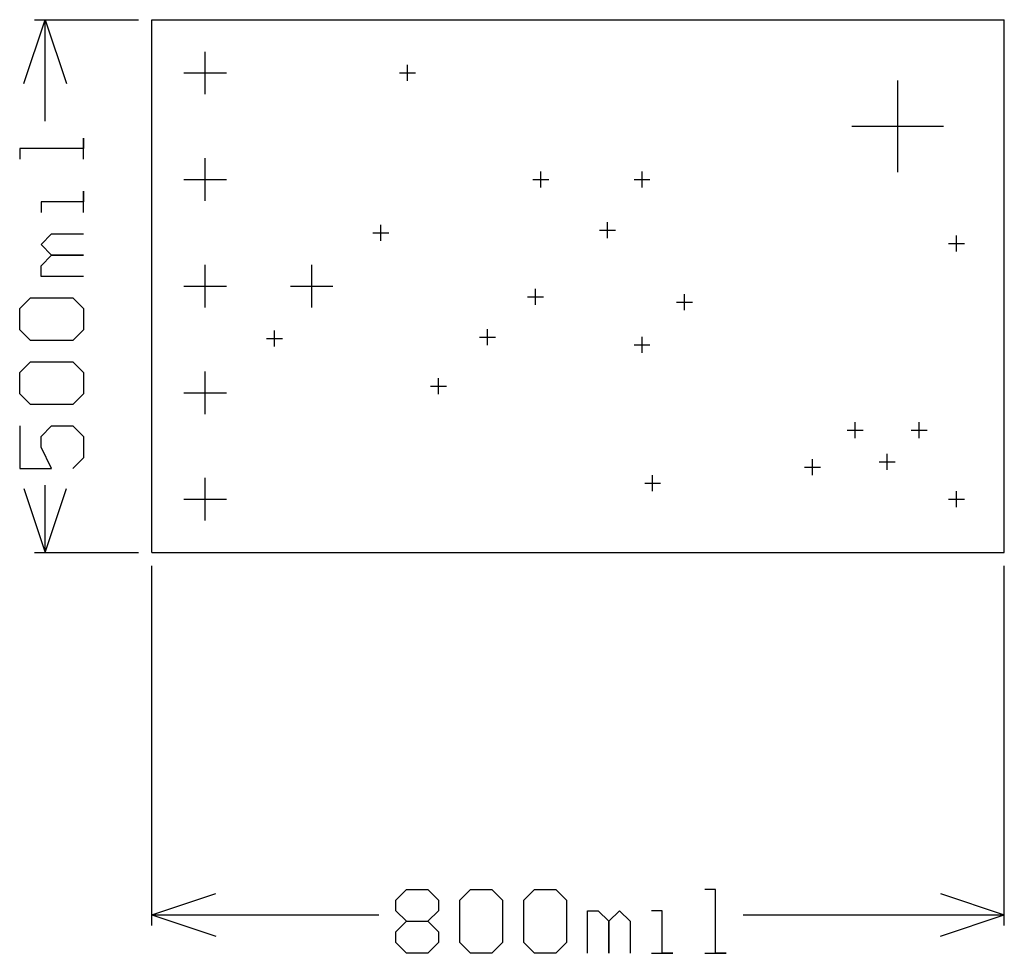
# Model space of a CAD drawing. Extents: x -0.124 to 0.8, y -0.376 to 0.5.
import ezdxf

# ---------------------------------------------------------------- set-up
doc = ezdxf.new("R2010")
doc.units = 0
doc.layers.add('gg1', color=1, linetype='CONTINUOUS')

msp = doc.modelspace()

# ---------------------------------------------------------------- linework, layer by layer
at = {"layer": 'gg1', "color": 1}
for points in [[(-0.12, 0.44), (-0.1, 0.5), (-0.08, 0.44)], [(-0.11, 0.5), (-0.0125, 0.5)], [(-0.1, 0.4049), (-0.1, 0.5)], [(0, 0), (0.8, 0), (0.8, 0.5)], [(0, 0.5), (0.8, 0.5)], [(0, 0), (0, 0.5)], [(0.05, 0.43), (0.05, 0.47)], [(0.24, 0.4425), (0.24, 0.4575)], [(0.03, 0.45), (0.07, 0.45)], [(0.2325, 0.45), (0.2475, 0.45)], [(0.7, 0.357), (0.7, 0.443)], [(0.657, 0.4), (0.743, 0.4)], [(-0.064, 0.369), (-0.064, 0.3889), (-0.064, 0.379), (-0.124, 0.379), (-0.124, 0.369)], [(0.05, 0.33), (0.05, 0.37)], [(0.365, 0.3425), (0.365, 0.3575)], [(0.46, 0.3425), (0.46, 0.3575)], [(0.03, 0.35), (0.07, 0.35)], [(0.3575, 0.35), (0.3725, 0.35)], [(0.4525, 0.35), (0.4675, 0.35)], [(-0.064, 0.319), (-0.064, 0.339), (-0.064, 0.329), (-0.104, 0.329), (-0.104, 0.319)], [(0.215, 0.2925), (0.215, 0.3075)], [(0.4275, 0.295), (0.4275, 0.31)], [(-0.064, 0.259), (-0.104, 0.259), (-0.104, 0.269), (-0.094, 0.279), (-0.064, 0.279), (-0.094, 0.279), (-0.104, 0.289), (-0.094, 0.299), (-0.064, 0.299)], [(0.2075, 0.3), (0.2225, 0.3)], [(0.42, 0.3025), (0.435, 0.3025)], [(0.755, 0.2825), (0.755, 0.2975)], [(0.7475, 0.29), (0.7625, 0.29)], [(0.05, 0.23), (0.05, 0.27)], [(0.15, 0.23), (0.15, 0.27)], [(0.03, 0.25), (0.07, 0.25)], [(0.13, 0.25), (0.17, 0.25)], [(0.36, 0.2325), (0.36, 0.2475)], [(0.5, 0.2275), (0.5, 0.2425)], [(-0.114, 0.199), (-0.124, 0.209), (-0.124, 0.229), (-0.114, 0.239), (-0.074, 0.239), (-0.064, 0.229), (-0.064, 0.209), (-0.074, 0.199), (-0.114, 0.199)], [(0.3525, 0.24), (0.3675, 0.24)], [(0.4925, 0.235), (0.5075, 0.235)], [(0.115, 0.1935), (0.115, 0.2085)], [(0.315, 0.1945), (0.315, 0.2095)], [(0.1075, 0.201), (0.1225, 0.201)], [(0.3075, 0.202), (0.3225, 0.202)], [(0.4525, 0.195), (0.4675, 0.195)], [(0.46, 0.1875), (0.46, 0.2025)], [(-0.114, 0.139), (-0.124, 0.149), (-0.124, 0.169), (-0.114, 0.179), (-0.074, 0.179), (-0.064, 0.169), (-0.064, 0.149), (-0.074, 0.139), (-0.114, 0.139)], [(0.05, 0.13), (0.05, 0.17)], [(0.269, 0.1485), (0.269, 0.1635)], [(0.03, 0.15), (0.07, 0.15)], [(0.2615, 0.156), (0.2765, 0.156)], [(0.66, 0.1075), (0.66, 0.1225)], [(0.72, 0.1075), (0.72, 0.1225)], [(-0.124, 0.119), (-0.124, 0.079), (-0.094, 0.079), (-0.104, 0.099), (-0.104, 0.109), (-0.094, 0.119), (-0.074, 0.119), (-0.064, 0.109), (-0.064, 0.089), (-0.074, 0.079)], [(0.6525, 0.115), (0.6675, 0.115)], [(0.7125, 0.115), (0.7275, 0.115)], [(0.69, 0.0775), (0.69, 0.0925)], [(0.62, 0.0725), (0.62, 0.0875)], [(0.6825, 0.085), (0.6975, 0.085)], [(0.6125, 0.08), (0.6275, 0.08)], [(0.05, 0.03), (0.05, 0.07)], [(0.4625, 0.065), (0.4775, 0.065)], [(0.47, 0.0575), (0.47, 0.0725)], [(-0.12, 0.06), (-0.1, 0)], [(-0.1, 0), (-0.1, 0.0631)], [(-0.1, 0), (-0.08, 0.06)], [(0.755, 0.0425), (0.755, 0.0575)], [(0.03, 0.05), (0.07, 0.05)], [(0.7475, 0.05), (0.7625, 0.05)], [(-0.11, 0), (-0.0125, 0)], [(0, -0.35), (0, -0.0125)], [(0.8, -0.35), (0.8, -0.0125)], [(0, -0.34), (0.06, -0.32)], [(0.229, -0.326), (0.239, -0.316), (0.259, -0.316), (0.269, -0.326), (0.269, -0.336), (0.259, -0.346), (0.269, -0.356), (0.269, -0.366), (0.259, -0.376), (0.239, -0.376), (0.229, -0.366), (0.229, -0.356), (0.239, -0.346), (0.229, -0.336), (0.229, -0.326)], [(0.289, -0.326), (0.299, -0.316), (0.319, -0.316), (0.329, -0.326), (0.329, -0.366), (0.319, -0.376), (0.299, -0.376), (0.289, -0.366), (0.289, -0.326)], [(0.349, -0.326), (0.359, -0.316), (0.379, -0.316), (0.389, -0.326), (0.389, -0.366), (0.379, -0.376), (0.359, -0.376), (0.349, -0.366), (0.349, -0.326)], [(0.519, -0.376), (0.5389, -0.376), (0.529, -0.376), (0.529, -0.316), (0.519, -0.316)], [(0.74, -0.32), (0.8, -0.34)], [(0, -0.34), (0.213, -0.34)], [(0, -0.34), (0.06, -0.36)], [(0.409, -0.376), (0.409, -0.336), (0.419, -0.336), (0.429, -0.346), (0.429, -0.376), (0.429, -0.346), (0.439, -0.336), (0.449, -0.346), (0.449, -0.376)], [(0.469, -0.376), (0.489, -0.376), (0.479, -0.376), (0.479, -0.336), (0.469, -0.336)], [(0.5549, -0.34), (0.8, -0.34)], [(0.74, -0.36), (0.8, -0.34)], [(0.239, -0.346), (0.259, -0.346)]]:
    msp.add_lwpolyline(points, dxfattribs=at)

doc.saveas('drawing.dxf')
